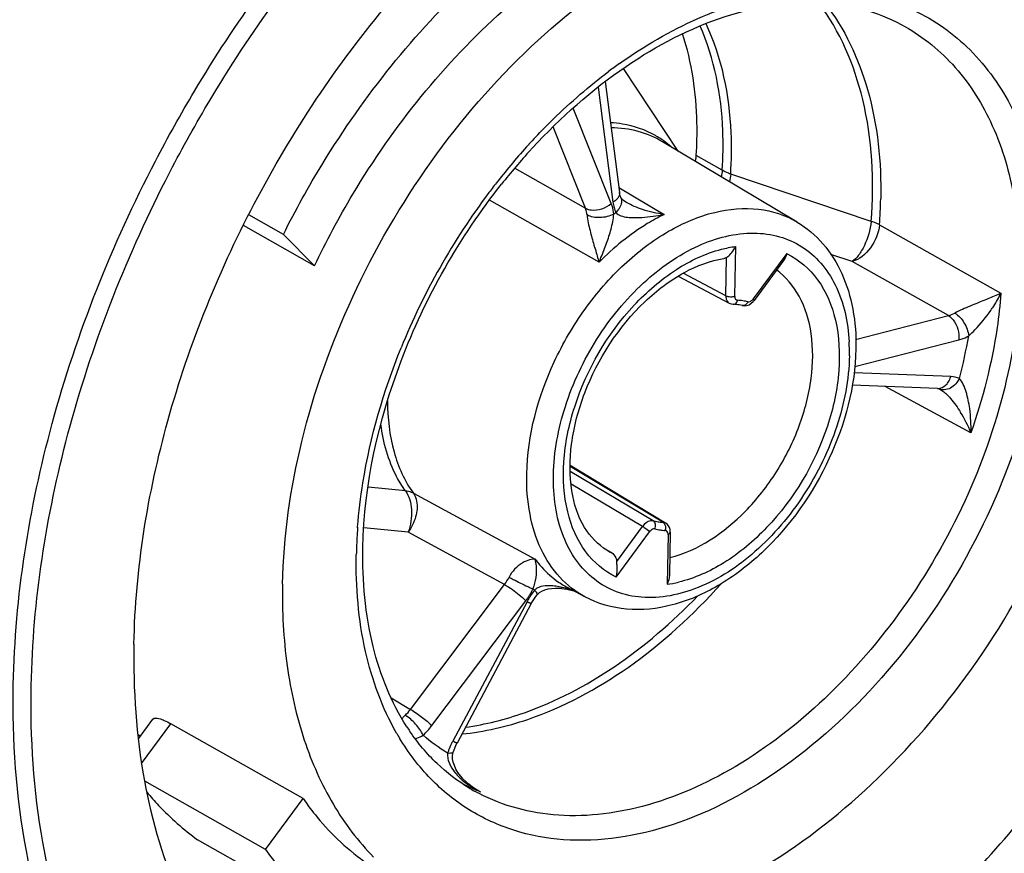
# Model space of a CAD drawing. Units: millimetres. Extents: x 0 to 420, y 0 to 297.
# Drawn here: x 374 to 382, y 217 to 224 of the extents above; entities that cross this region are included whole.
import ezdxf

# ---------------------------------------------------------------- set-up
doc = ezdxf.new("R2010")
doc.units = ezdxf.units.MM
doc.header["$LTSCALE"] = 23.1
doc.layers.get('0').update_dxf_attribs({"linetype": 'CONTINUOUS'})
doc.layers.add('_26_DATUM_AXIS', color=7, linetype='CONTINUOUS')
doc.layers.add('BEZUGSACHSEN', color=7, linetype='CONTINUOUS')

msp = doc.modelspace()

# ---------------------------------------------------------------- linework, layer by layer
at = {"color": 9}
msp.add_line((379.8597, 222.5176), (379.6546, 222.6348), dxfattribs=at)
at = {"color": 7}
msp.add_arc((379.3321, 222.6588), 0.3235, 347.32176, 348.99233, dxfattribs=at)
msp.add_open_spline([(379.6546, 222.6348), (379.6599, 222.72), (379.6672, 223.0414), (379.6206, 223.3661), (379.5469, 223.5906)], degree=3, knots=[0, 0, 0, 0, 0.265463, 1, 1, 1, 1], dxfattribs=at)
msp.add_open_spline([(379.6497, 222.5971), (379.6521, 222.6095), (379.6538, 222.6221), (379.6546, 222.6348)], degree=3, dxfattribs=at)
at = {"layer": '_26_DATUM_AXIS', "color": 7}
for p, q in [((379.5112, 222.669), (379.0809, 223.3183)), ((378.9373, 223.2155), (379.0489, 222.3413)), ((380.4478, 222.1099), (379.388, 222.7426)), ((379.0521, 222.3236), (379.0489, 222.3413)), ((379.0592, 222.3024), (379.0592, 222.3022)), ((379.0596, 222.3016), (379.0592, 222.3022)), ((379.0606, 222.3), (379.0596, 222.3016)), ((379.1049, 222.2636), (379.1048, 222.2637)), ((376.403, 222.0129), (376.1304, 222.1672)), ((376.6481, 221.7651), (376.0873, 222.0825)), ((376.6481, 221.7651), (376.403, 222.0129)), ((380.3419, 221.8068), (380.1103, 221.4933)), ((379.5131, 221.6841), (379.9147, 221.4708)), ((381.5549, 220.7991), (380.8821, 220.8248)), ((381.5686, 220.7963), (381.5685, 220.7963)), ((381.5685, 220.7963), (381.5688, 220.7962)), ((381.5688, 220.7962), (381.5707, 220.7953)), ((381.5706, 220.7953), (381.5706, 220.7953)), ((379.4125, 219.7403), (378.6615, 220.1926)), ((379.4493, 219.6684), (379.4427, 219.3303)), ((378.9401, 219.5344), (378.9856, 219.5073)), ((378.9401, 219.5344), (378.9856, 219.5073)), ((378.7775, 219.1588), (378.641, 219.2319)), ((378.4003, 219.1745), (378.4003, 219.1744)), ((378.3554, 219.1059), (377.7706, 218.0082)), ((375.2616, 218.0424), (375.3749, 218.1958)), ((376.5574, 217.5713), (375.5166, 218.1604)), ((376.2611, 217.1703), (375.3116, 217.7076)), ((377.817, 217.7264), (377.8126, 217.7312)), ((377.917, 217.6461), (377.917, 217.6461)), ((376.2611, 217.1703), (376.5574, 217.5713)), ((376.768, 216.6577), (375.7272, 217.2468))]:
    msp.add_line(p, q, dxfattribs=at)
at = {"layer": '_26_DATUM_AXIS', "color": 9}
for p, q in [((378.883, 223.1722), (378.9986, 222.2665)), ((378.9846, 222.2563), (378.6854, 223.0066)), ((378.7817, 222.2186), (378.5263, 222.8591)), ((378.3338, 222.7187), (378.3368, 222.722)), ((378.3345, 222.7176), (378.3375, 222.721)), ((378.2258, 222.5334), (378.7817, 222.2186)), ((381.0325, 222.1144), (379.9255, 222.487)), ((379.0436, 222.3829), (379.4018, 222.1695)), ((378.8884, 221.7938), (378.0268, 222.2828)), ((381.097, 222.088), (382.0542, 221.5488)), ((379.9574, 221.5249), (379.9651, 221.9177)), ((380.3664, 221.861), (380.1029, 221.5044)), ((380.8827, 221.7989), (380.7143, 221.8552)), ((379.8874, 221.528), (379.8934, 221.8308)), ((381.6403, 221.373), (380.8827, 221.7989)), ((379.8874, 221.528), (379.5513, 221.7066)), ((380.0168, 221.4522), (380.0165, 221.4523)), ((380.9094, 221.1861), (381.6403, 221.373)), ((380.9024, 220.9721), (381.7211, 221.1814)), ((381.6591, 220.8932), (380.8976, 220.9223)), ((381.8177, 220.4501), (381.1431, 220.8148)), ((379.3914, 219.7466), (378.6614, 220.1858)), ((379.3154, 219.7574), (378.6606, 220.1453)), ((377.3636, 219.9938), (377.07, 220.0236)), ((379.2308, 219.7135), (378.6679, 220.0467)), ((377.4264, 219.9747), (378.3853, 219.4566)), ((376.987, 219.7018), (376.9876, 219.7092)), ((376.987, 219.7018), (376.9878, 219.7092)), ((377.3847, 219.6672), (377.0373, 219.7019)), ((379.0277, 219.4385), (379.2308, 219.7135)), ((378.1441, 219.2565), (377.3847, 219.6672)), ((379.0231, 219.3147), (379.2866, 219.6714)), ((379.4321, 219.6508), (379.4245, 219.2581)), ((377.4041, 218.2731), (378.1441, 219.2565)), ((377.5713, 218.1448), (378.3113, 219.1281)), ((378.3215, 219.1206), (377.7367, 218.023)), ((377.2514, 218.3648), (377.4041, 218.2731)), ((375.2856, 217.8478), (375.5166, 218.1604)), ((377.8862, 217.6663), (377.9562, 217.6244))]:
    msp.add_line(p, q, dxfattribs=at)
at = {"layer": '_26_DATUM_AXIS', "color": 7}
for points in [[(379.0592, 222.3024), (379.0564, 222.3091), (379.0521, 222.3236)], [(379.1049, 222.2636), (379.0989, 222.2673), (379.0825, 222.2787), (379.0702, 222.2891), (379.0626, 222.2974), (379.0606, 222.3)], [(379.9146, 221.4708), (379.9297, 221.4648), (379.9442, 221.4624)], [(380.0168, 221.4522), (380.0321, 221.4504), (380.0509, 221.4524), (380.0698, 221.459), (380.0875, 221.4699), (380.1029, 221.4842), (380.1103, 221.4933)], [(381.5548, 220.7991), (381.5616, 220.7984), (381.5665, 220.7971), (381.5686, 220.7963)], [(379.4493, 219.6685), (379.4493, 219.6718), (379.4476, 219.6887), (379.4429, 219.7042), (379.4355, 219.7182), (379.4257, 219.7301), (379.4138, 219.7395), (379.4125, 219.7403)], [(378.4003, 219.1745), (378.403, 219.1777), (378.4186, 219.192), (378.4388, 219.2045), (378.4626, 219.2143), (378.4882, 219.2212), (378.5152, 219.2254), (378.543, 219.2272), (378.5712, 219.2269), (378.595, 219.2251)], [(378.595, 219.2251), (378.6363, 219.219), (378.6901, 219.2058)], [(378.3554, 219.1059), (378.3697, 219.1307), (378.3902, 219.1612), (378.4003, 219.1744)], [(377.7402, 217.9369), (377.7414, 217.9408), (377.7517, 217.9683), (377.7641, 217.9957), (377.7706, 218.0082)], [(377.8126, 217.7312), (377.7967, 217.75), (377.7778, 217.7761), (377.7621, 217.8029), (377.7496, 217.83), (377.7407, 217.8573), (377.7357, 217.8847), (377.7352, 217.9107), (377.7401, 217.9368)], [(377.917, 217.6461), (377.8895, 217.6638), (377.863, 217.6836), (377.8388, 217.7046), (377.817, 217.7264)]]:
    msp.add_lwpolyline(points, dxfattribs=at)
at = {"layer": '_26_DATUM_AXIS', "color": 9}
for centre, radius, start, end in [((381.3964, 220.0573), 4.0496, 125.39454, 126.88238), ((378.9563, 222.1394), 0.7528, 53.61058, 60.2014), ((382.1453, 219.2458), 5.1563, 137.66152, 141.87368), ((381.9947, 219.3799), 4.9548, 136.69461, 137.58343), ((378.9477, 222.1278), 0.7672, 48.69482, 53.60598), ((382.2449, 219.1669), 5.2835, 141.86723, 143.06543), ((382.3837, 219.0659), 5.4551, 143.09421, 157.88564), ((378.7405, 222.1591), 0.2628, 17.06299, 21.70981), ((379.3219, 222.3076), 0.3259, 187.24548, 191.19908), ((379.2951, 222.3023), 0.2986, 191.19617, 195.34791), ((377.4532, 222.3638), 3.6542, 355.67045, 358.86259), ((380.2416, 220.4985), 2.0814, 125.90119, 126.48423), ((378.9003, 222.314), 0.1771, 313.0228, 318.88134), ((378.9146, 222.3016), 0.1581, 318.85585, 325.16873), ((380.0988, 221.302), 0.6198, 63.94598, 64.42417), ((379.9226, 221.5119), 0.0607, 333.79391, 342.54831), ((379.9525, 221.0081), 0.4865, 84.29235, 86.77082), ((379.9528, 221.0113), 0.4834, 81.85175, 84.2916), ((379.9538, 221.0182), 0.4763, 79.42932, 81.85521), ((379.9558, 221.0289), 0.4655, 76.9918, 79.42874), ((379.3413, 221.0879), 1.5193, 358.85204, 3.01038), ((377.6429, 221.9331), 4.2189, 345.51381, 350.18111), ((381.3521, 220.4686), 0.3945, 46.29572, 49.09491), ((380.8675, 220.0727), 1.0223, 21.66303, 31.78735), ((380.8549, 219.4146), 3.8785, 175.75348, 178.03288), ((379.4129, 220.1794), 0.4331, 256.99235, 259.52874), ((379.4337, 220.1466), 0.4652, 256.99228, 259.48367), ((379.4149, 220.19), 0.4439, 259.52916, 262.00644), ((379.4364, 220.1616), 0.4805, 259.49169, 264.35184), ((379.4173, 220.2087), 0.4628, 262.02552, 266.79145), ((379.4371, 220.1673), 0.4862, 264.34252, 266.77047), ((379.3455, 219.702), 0.0666, 342.57249, 350.79709), ((380.7145, 219.4199), 3.738, 178.04149, 178.8801), ((379.2363, 220.0037), 0.5561, 239.1662, 243.19878), ((377.8454, 219.4846), 0.3758, 322.6305, 333.06604), ((377.8257, 219.4929), 0.6074, 330.91199, 333.41604), ((377.8356, 219.4226), 0.5701, 339.29979, 340.57526), ((378.8534, 219.8656), 0.8063, 233.06313, 234.16033), ((377.8761, 219.4084), 0.5272, 340.56644, 341.99397), ((378.4779, 218.7618), 0.4853, 81.59175, 84.36967), ((378.4624, 218.6561), 0.5921, 79.19202, 81.61181), ((378.9882, 219.8796), 0.7349, 233.60078, 241.80683), ((378.4402, 218.5399), 0.7104, 77.05094, 79.1879), ((378.3977, 218.3578), 0.8974, 73.68962, 77.0081), ((378.3382, 218.1506), 1.113, 71.77141, 73.74622), ((379.3016, 220.1774), 0.9275, 277.61486, 283.32524), ((377.8357, 219.486), 0.5952, 323.0402, 325.68685), ((378.8589, 218.8343), 0.6089, 149.29906, 151.95198), ((377.8274, 219.4917), 0.6053, 325.68374, 328.27547), ((378.8577, 218.8351), 0.6075, 146.70121, 149.30217), ((377.824, 219.4939), 0.6093, 328.27481, 330.9148), ((378.8469, 218.8424), 0.5944, 141.55515, 146.71523), ((378.7922, 220.079), 1.0677, 243.8424, 244.59083), ((378.9921, 219.0607), 1.9575, 209.85724, 210.76485), ((378.9749, 219.0505), 1.9376, 210.76573, 211.19632), ((378.2629, 217.742), 0.5965, 154.43747, 159.43901), ((378.2715, 217.738), 0.606, 151.95004, 154.44985), ((378.2442, 217.7491), 0.5766, 159.44745, 162.00444), ((378.1496, 218.1044), 0.5145, 227.90152, 228.93688), ((378.1731, 218.132), 0.5508, 228.98147, 234.50463), ((378.498, 219.0142), 1.4917, 242.92527, 245.04895), ((378.1955, 218.1627), 0.5888, 234.46746, 237.2018), ((378.211, 218.1871), 0.6177, 237.21952, 242.73096), ((378.6299, 218.9322), 1.4889, 239.16637, 241.03859), ((378.5026, 219.0241), 1.5026, 245.05186, 248.67561), ((378.2565, 218.2134), 0.6612, 239.09984, 240.00957), ((378.2597, 218.219), 0.6676, 240.01267, 242.95397), ((378.2185, 218.2013), 0.6338, 242.71192, 245.54502)]:
    msp.add_arc(centre, radius, start, end, dxfattribs=at)
at = {"layer": '_26_DATUM_AXIS', "color": 7}
for centre, radius, start, end in [((382.0409, 219.3066), 4.9987, 137.57954, 141.64694), ((381.9055, 219.427), 4.8175, 137.29868, 137.55021), ((379.75, 222.0192), 0.2379, 320.98315, 334.7407), ((379.9207, 221.0298), 0.4333, 80.39323, 86.81215), ((379.9246, 221.0544), 0.4084, 76.99745, 80.35503), ((378.8169, 219.0685), 1.717, 212.86618, 214.35145)]:
    msp.add_arc(centre, radius, start, end, dxfattribs=at)
for points, knots in [([(372.47, 219.4904), (372.4838, 220.1965), (372.7214, 221.6559), (373.5615, 223.7287), (374.8182, 225.5976), (375.9028, 226.6319), (376.487, 227.0562)], [0, 0, 0, 0, 0.239985, 0.496355, 0.754668, 1, 1, 1, 1]), ([(375.2258, 218.7874), (375.2373, 219.3797), (375.4375, 220.6039), (376.1447, 222.3413), (377.2019, 223.9056), (378.1142, 224.7691), (378.6051, 225.1222)], [0, 0, 0, 0, 0.240101, 0.496606, 0.754921, 1, 1, 1, 1]), ([(376.3961, 219.2589), (376.4035, 219.6363), (376.5159, 220.4158), (376.9182, 221.5432), (377.5308, 222.5984), (378.3079, 223.5016), (379.1935, 224.1856), (380.1254, 224.5988), (380.9122, 224.683), (381.4774, 224.5715), (381.7318, 224.4621), (381.8497, 224.3953)], [0, 0, 0, 0, 0.131411, 0.271494, 0.414389, 0.553705, 0.683734, 0.800744, 0.904476, 0.952838, 1, 1, 1, 1]), ([(381.8497, 224.3953), (382.0344, 224.2908), (382.3797, 224.0075), (382.7481, 223.4213), (382.9628, 222.7052), (382.9987, 222.1867), (382.9934, 221.9169)], [0, 0, 0, 0, 0.222786, 0.458712, 0.716705, 1, 1, 1, 1]), ([(376.403, 222.0129), (376.4981, 222.2031), (376.9039, 222.9343), (377.434, 223.5985), (377.8892, 224.0243)], [0, 0, 0, 0, 0.254397, 1, 1, 1, 1]), ([(378.3652, 222.6941), (378.586, 222.9334), (379.0518, 223.3466), (379.8281, 223.7551), (380.4906, 223.8695), (380.9631, 223.7994), (381.173, 223.7171), (381.2693, 223.6654)], [0, 0, 0, 0, 0.298566, 0.565267, 0.795455, 0.899788, 1, 1, 1, 1]), ([(376.6481, 221.7651), (376.7396, 221.9577), (377.1346, 222.6954), (377.6694, 223.3611), (378.1343, 223.7765)], [0, 0, 0, 0, 0.254817, 1, 1, 1, 1]), ([(385.007, 222.7495), (384.996, 222.1873), (384.8404, 221.0283), (384.2803, 219.3382), (383.4212, 217.731), (382.3179, 216.3098), (381.0384, 215.1646), (379.6606, 214.3688), (378.4612, 214.0372), (377.5485, 214.0148), (377.1176, 214.0811), (376.9121, 214.1335)], [0, 0, 0, 0, 0.128174, 0.264345, 0.403867, 0.541519, 0.672395, 0.792811, 0.901306, 0.951661, 1, 1, 1, 1]), ([(377.0287, 219.5458), (377.0385, 220.0465), (377.2703, 221.0777), (377.79, 221.9902), (378.121, 222.4083)], [0, 0, 0, 0, 0.484255, 1, 1, 1, 1]), ([(376.7241, 215.4594), (376.8826, 215.3647), (377.2254, 215.208), (377.9903, 215.0411), (379.0611, 215.1391), (380.3329, 215.6883), (381.5437, 216.611), (382.6078, 217.8368), (383.4475, 219.2731), (383.9994, 220.8101), (384.1537, 221.8734), (384.1638, 222.3884)], [0, 0, 0, 0, 0.047185, 0.095463, 0.198853, 0.315545, 0.445437, 0.584828, 0.727955, 0.868332, 1, 1, 1, 1]), ([(380.4478, 222.1099), (380.5242, 222.0643), (380.6651, 221.9447), (380.8141, 221.7045), (380.8994, 221.4192), (380.9137, 221.2152), (380.9117, 221.1103)], [0, 0, 0, 0, 0.231606, 0.471626, 0.726572, 1, 1, 1, 1]), ([(377.5398, 216.7804), (377.6577, 216.7137), (377.9121, 216.6043), (378.4774, 216.4928), (379.2641, 216.5769), (380.196, 216.9901), (381.0816, 217.6741), (381.8587, 218.5774), (382.4713, 219.6326), (382.8737, 220.76), (382.9861, 221.5394), (382.9934, 221.9169)], [0, 0, 0, 0, 0.047162, 0.095524, 0.199256, 0.316266, 0.446295, 0.585611, 0.728506, 0.868589, 1, 1, 1, 1]), ([(379.8934, 221.8308), (379.8967, 221.8329), (379.912, 221.844), (379.9253, 221.8578), (379.9348, 221.8695)], [0, 0, 0, 0, 0.208018, 1, 1, 1, 1]), ([(378.9513, 219.5262), (378.8793, 219.5692), (378.7464, 219.7111), (378.6533, 220.0124), (378.6584, 220.3803), (378.8012, 220.9128), (379.1144, 221.3966), (379.5349, 221.7187), (379.7638, 221.8062), (379.8722, 221.8227)], [0, 0, 0, 0, 0.086253, 0.190666, 0.316944, 0.459571, 0.754016, 0.887255, 1, 1, 1, 1]), ([(380.9117, 221.1103), (380.9059, 220.8154), (380.7464, 220.2173), (380.309, 219.5956), (379.8465, 219.2397), (379.4808, 219.0793), (379.1106, 219.0387), (378.8779, 219.105), (378.7775, 219.1588)], [0, 0, 0, 0, 0.266081, 0.541388, 0.670243, 0.788657, 0.897296, 1, 1, 1, 1]), ([(377.3747, 218.1367), (377.2509, 218.3282), (377.0665, 218.7923), (377.0236, 219.2849), (377.0287, 219.5458)], [0, 0, 0, 0, 0.466308, 1, 1, 1, 1]), ([(379.0231, 219.3147), (379.031, 219.3454), (379.0328, 219.3877), (379.0287, 219.4289), (379.0277, 219.4385)], [0, 0, 0, 0, 0.764868, 1, 1, 1, 1]), ([(376.3961, 219.2589), (376.3919, 219.0441), (376.4133, 218.628), (376.5451, 218.0393), (376.7728, 217.5242), (376.9913, 217.2337), (377.113, 217.1095)], [0, 0, 0, 0, 0.27756, 0.535702, 0.775332, 1, 1, 1, 1]), ([(375.2258, 218.7874), (375.2188, 218.4278), (375.2657, 217.7365), (375.5464, 216.7797), (376.0282, 215.9916), (376.481, 215.6045), (376.7241, 215.4594)], [0, 0, 0, 0, 0.282913, 0.541002, 0.777237, 1, 1, 1, 1]), ([(375.3749, 218.1958), (375.3844, 218.2087), (375.4249, 218.2026), (375.4684, 218.1859), (375.4998, 218.1699), (375.5166, 218.1604)], [0, 0, 0, 0, 0.319814, 0.615951, 1, 1, 1, 1]), ([(377.8668, 217.6538), (377.7755, 217.7082), (377.6018, 217.8411), (377.4616, 218.0085), (377.3993, 218.0996)], [0, 0, 0, 0, 0.490401, 1, 1, 1, 1]), ([(375.3271, 217.6215), (375.3569, 217.5859), (375.4783, 217.449), (375.6165, 217.3269), (375.7272, 217.2468)], [0, 0, 0, 0, 0.253631, 1, 1, 1, 1]), ([(376.5574, 217.5713), (376.5925, 217.5205), (376.7378, 217.3282), (376.9171, 217.161), (377.0643, 217.0588)], [0, 0, 0, 0, 0.256179, 1, 1, 1, 1]), ([(376.2611, 217.1703), (376.297, 217.1203), (376.4448, 216.93), (376.6227, 216.7629), (376.768, 216.6577)], [0, 0, 0, 0, 0.255462, 1, 1, 1, 1])]:
    msp.add_open_spline(points, degree=3, knots=knots, dxfattribs=at)
at = {"layer": '_26_DATUM_AXIS', "color": 9}
for points, knots in [([(375.3951, 222.5903), (375.4921, 222.7766), (375.8987, 223.5043), (376.3896, 224.1854), (376.7992, 224.6554)], [0, 0, 0, 0, 0.252018, 1, 1, 1, 1]), ([(375.474, 222.4354), (375.5719, 222.6277), (375.9836, 223.379), (376.4858, 224.0812), (376.907, 224.5641)], [0, 0, 0, 0, 0.251949, 1, 1, 1, 1]), ([(379.0509, 223.3585), (379.244, 223.4957), (379.6375, 223.7261), (380.2604, 223.9264), (380.8627, 223.9524), (381.411, 223.7935), (381.865, 223.4547), (382.1936, 222.9638), (382.3847, 222.3557), (382.4168, 221.9133), (382.4123, 221.6828)], [0, 0, 0, 0, 0.144221, 0.27543, 0.394611, 0.505904, 0.616071, 0.732293, 0.859633, 1, 1, 1, 1]), ([(381.0325, 222.1144), (381.0566, 222.4346), (381.0283, 223.043), (380.7864, 223.6133), (380.6184, 223.8354)], [0, 0, 0, 0, 0.535557, 1, 1, 1, 1]), ([(380.6671, 223.8348), (380.8229, 223.6346), (381.0583, 223.1283), (381.1124, 222.5803), (381.1068, 222.2913)], [0, 0, 0, 0, 0.467331, 1, 1, 1, 1]), ([(379.8597, 222.5176), (379.8662, 222.6212), (379.8722, 223.0055), (379.7985, 223.3959), (379.6846, 223.6529)], [0, 0, 0, 0, 0.269613, 1, 1, 1, 1]), ([(379.9255, 222.487), (379.9325, 222.5956), (379.9385, 222.9973), (379.857, 223.406), (379.7316, 223.6712)], [0, 0, 0, 0, 0.270631, 1, 1, 1, 1]), ([(381.2693, 223.6654), (381.4193, 223.5851), (381.7006, 223.3636), (382.0018, 222.8974), (382.1773, 222.3243), (382.2067, 221.9085), (382.2025, 221.692)], [0, 0, 0, 0, 0.222844, 0.45846, 0.716344, 1, 1, 1, 1]), ([(378.3891, 222.7783), (378.4344, 222.8264), (378.6156, 223.011), (378.8119, 223.1809), (378.9659, 223.2965)], [0, 0, 0, 0, 0.255556, 1, 1, 1, 1]), ([(378.9786, 222.8941), (379.0102, 222.8923), (379.1322, 222.8792), (379.2514, 222.8379), (379.3304, 222.7927)], [0, 0, 0, 0, 0.257508, 1, 1, 1, 1]), ([(379.388, 222.7426), (379.3287, 222.778), (379.197, 222.8332), (379.0556, 222.8508), (378.9839, 222.8514)], [0, 0, 0, 0, 0.490576, 1, 1, 1, 1]), ([(384.9727, 222.7143), (384.9621, 222.1743), (384.816, 221.0606), (384.2894, 219.4318), (383.4797, 217.8743), (382.4363, 216.4842), (381.2222, 215.3457), (379.9077, 214.5288), (378.5679, 214.0855), (377.667, 214.0686), (377.2556, 214.1394)], [0, 0, 0, 0, 0.127374, 0.262808, 0.401827, 0.539418, 0.670785, 0.792133, 0.901552, 1, 1, 1, 1]), ([(374.2758, 218.4683), (374.2893, 219.161), (374.5184, 220.5922), (375.0531, 221.9339), (375.3951, 222.5903)], [0, 0, 0, 0, 0.483519, 1, 1, 1, 1]), ([(379.9255, 222.487), (379.9194, 222.4892), (379.8969, 222.4981), (379.875, 222.5087), (379.8597, 222.5176)], [0, 0, 0, 0, 0.266885, 1, 1, 1, 1]), ([(374.4169, 218.4615), (374.4299, 219.1283), (374.6459, 220.5059), (375.1509, 221.8006), (375.474, 222.4354)], [0, 0, 0, 0, 0.483589, 1, 1, 1, 1]), ([(379.0489, 222.3413), (379.0494, 222.337), (379.0493, 222.3178), (379.0384, 222.3001), (379.0283, 222.2896)], [0, 0, 0, 0, 0.229244, 1, 1, 1, 1]), ([(378.7817, 222.2187), (378.7956, 222.211), (378.8657, 222.1919), (378.9433, 222.2198), (378.9846, 222.2563)], [0, 0, 0, 0, 0.22406, 1, 1, 1, 1]), ([(379.0655, 222.2687), (379.0653, 222.2639), (379.0626, 222.2434), (379.0534, 222.2242), (379.0444, 222.2113)], [0, 0, 0, 0, 0.232836, 1, 1, 1, 1]), ([(378.3194, 220.1275), (378.3253, 220.4303), (378.4512, 220.8939), (378.7644, 221.4294), (379.0691, 221.7805), (379.4153, 222.0444), (379.7796, 222.2013), (380.1378, 222.2351), (380.3566, 222.1644), (380.4478, 222.1099)], [0, 0, 0, 0, 0.271145, 0.414553, 0.554218, 0.684368, 0.80129, 0.904885, 1, 1, 1, 1]), ([(378.7942, 222.1658), (378.7938, 222.1705), (378.7915, 222.1885), (378.7867, 222.2062), (378.7817, 222.2186)], [0, 0, 0, 0, 0.261025, 1, 1, 1, 1]), ([(379.004, 222.172), (378.9716, 222.1544), (378.8993, 222.1385), (378.8247, 222.149), (378.7942, 222.1657)], [0, 0, 0, 0, 0.51498, 1, 1, 1, 1]), ([(378.7942, 222.1658), (378.7983, 222.1242), (378.8165, 222.0446), (378.838, 221.9663), (378.849, 221.9283)], [0, 0, 0, 0, 0.513439, 1, 1, 1, 1]), ([(379.4018, 222.1695), (379.3564, 222.1475), (379.1696, 222.0453), (379.0026, 221.909), (378.8884, 221.7938)], [0, 0, 0, 0, 0.2373, 1, 1, 1, 1]), ([(378.9485, 221.9431), (378.9615, 221.9794), (378.9855, 222.0542), (379.0022, 222.1319), (379.004, 222.172)], [0, 0, 0, 0, 0.489234, 1, 1, 1, 1]), ([(379.0211, 222.1845), (379.0302, 222.172), (379.062, 222.1555), (379.1319, 222.143), (379.1886, 222.1442), (379.2267, 222.1467)], [0, 0, 0, 0, 0.216675, 0.466295, 1, 1, 1, 1]), ([(381.0325, 222.1144), (381.0257, 222.0493), (380.9975, 221.9553), (380.9388, 221.852), (380.902, 221.8116), (380.8827, 221.7989)], [0, 0, 0, 0, 0.551321, 0.804974, 1, 1, 1, 1]), ([(381.097, 222.088), (381.0916, 222.023), (381.042, 221.9028), (380.9402, 221.8142), (380.8827, 221.7989)], [0, 0, 0, 0, 0.522881, 1, 1, 1, 1]), ([(381.097, 222.088), (381.0923, 222.0906), (381.0715, 222.1011), (381.0496, 222.1092), (381.0325, 222.1144)], [0, 0, 0, 0, 0.232895, 1, 1, 1, 1]), ([(378.5293, 220.1183), (378.5329, 220.301), (378.6042, 220.6783), (378.8503, 221.1977), (379.2096, 221.6369), (379.6361, 221.9389), (380.0272, 222.0422), (380.3092, 222.0045), (380.4918, 221.923), (380.6437, 221.7906), (380.8024, 221.5472), (380.8503, 221.3212), (380.8584, 221.1677)], [0, 0, 0, 0, 0.139157, 0.28777, 0.433962, 0.566708, 0.680386, 0.731544, 0.780837, 0.830553, 0.882866, 1, 1, 1, 1]), ([(378.8884, 221.7938), (378.8937, 221.8058), (378.9151, 221.855), (378.9349, 221.9049), (378.9485, 221.9431)], [0, 0, 0, 0, 0.244191, 1, 1, 1, 1]), ([(379.0231, 219.3147), (378.9296, 219.3595), (378.7557, 219.5083), (378.6173, 219.8398), (378.5947, 220.2385), (378.7146, 220.8182), (379.0292, 221.3576), (379.4732, 221.7423), (379.7266, 221.8627), (379.8519, 221.8954)], [0, 0, 0, 0, 0.095907, 0.201991, 0.323895, 0.460002, 0.745709, 0.880226, 1, 1, 1, 1]), ([(378.849, 221.9283), (378.8525, 221.9163), (378.8656, 221.8715), (378.879, 221.8267), (378.8884, 221.7938)], [0, 0, 0, 0, 0.267222, 1, 1, 1, 1]), ([(380.3711, 221.8588), (380.4648, 221.8129), (380.6387, 221.6611), (380.7747, 221.3253), (380.7938, 220.9226), (380.6679, 220.3399), (380.3468, 219.8002), (379.8966, 219.4203), (379.641, 219.3045), (379.5153, 219.2749)], [0, 0, 0, 0, 0.096042, 0.202536, 0.32499, 0.461577, 0.747281, 0.881161, 1, 1, 1, 1]), ([(379.4454, 219.4683), (379.6708, 219.5237), (379.991, 219.7443), (380.298, 220.1378), (380.4761, 220.4951), (380.5723, 220.8661), (380.5776, 221.2189), (380.4887, 221.5236), (380.3595, 221.6788), (380.2854, 221.7323)], [0, 0, 0, 0, 0.247161, 0.388365, 0.531438, 0.668535, 0.793254, 0.902742, 1, 1, 1, 1]), ([(382.4123, 221.6828), (382.4053, 221.3213), (382.2827, 220.5742), (381.8501, 219.5147), (381.2031, 218.5611), (380.4032, 217.8083), (379.5251, 217.3284), (378.7614, 217.2036), (378.2161, 217.3049), (377.8568, 217.4692), (377.5485, 217.7192), (377.3872, 217.9318), (377.3176, 218.0469)], [0, 0, 0, 0, 0.136428, 0.282181, 0.428906, 0.568005, 0.692913, 0.801685, 0.8517, 0.900326, 0.949224, 1, 1, 1, 1]), ([(382.2025, 221.692), (382.1967, 221.3948), (382.1084, 220.7812), (381.7923, 219.8934), (381.311, 219.0619), (380.7001, 218.3492), (380.0036, 217.8082), (379.2701, 217.4795), (378.6501, 217.4092), (378.2036, 217.4935), (378.0023, 217.5779), (377.9089, 217.6295)], [0, 0, 0, 0, 0.131305, 0.271265, 0.414063, 0.553347, 0.68343, 0.80057, 0.904445, 0.952844, 1, 1, 1, 1]), ([(382.0542, 221.5488), (382.047, 221.4584), (382.0042, 221.0854), (381.911, 220.7188), (381.8177, 220.4501)], [0, 0, 0, 0, 0.241816, 1, 1, 1, 1]), ([(382.0542, 221.5488), (382.0447, 221.5448), (382.0024, 221.5267), (381.9599, 221.5091), (381.9269, 221.4956)], [0, 0, 0, 0, 0.223642, 1, 1, 1, 1]), ([(381.9743, 221.414), (381.9821, 221.4254), (382.0112, 221.4688), (382.0374, 221.5143), (382.0542, 221.5488)], [0, 0, 0, 0, 0.264734, 1, 1, 1, 1]), ([(379.8874, 221.528), (379.8873, 221.5161), (379.8904, 221.4935), (379.9058, 221.4755), (379.9146, 221.4708)], [0, 0, 0, 0, 0.543898, 1, 1, 1, 1]), ([(379.9407, 221.5206), (379.9289, 221.5188), (379.913, 221.5193), (379.898, 221.5235), (379.8946, 221.5248)], [0, 0, 0, 0, 0.764796, 1, 1, 1, 1]), ([(379.9448, 221.4624), (379.9479, 221.4622), (379.9618, 221.464), (379.9724, 221.4757), (379.977, 221.4851)], [0, 0, 0, 0, 0.228803, 1, 1, 1, 1]), ([(379.9574, 221.5249), (379.9573, 221.5174), (379.9597, 221.5024), (379.9735, 221.4942), (379.9799, 221.4939)], [0, 0, 0, 0, 0.542838, 1, 1, 1, 1]), ([(380.0605, 221.4824), (380.0663, 221.4811), (380.0751, 221.4825), (380.0823, 221.4861), (380.0843, 221.4873)], [0, 0, 0, 0, 0.721429, 1, 1, 1, 1]), ([(380.1103, 221.4933), (380.1111, 221.4944), (380.1076, 221.4994), (380.1051, 221.5021), (380.1029, 221.5044)], [0, 0, 0, 0, 0.299406, 1, 1, 1, 1]), ([(381.9269, 221.4956), (381.8885, 221.4798), (381.809, 221.4472), (381.7291, 221.4144), (381.6901, 221.3928)], [0, 0, 0, 0, 0.48144, 1, 1, 1, 1]), ([(380.0449, 221.4603), (380.0428, 221.4586), (380.0347, 221.4529), (380.0238, 221.4507), (380.0168, 221.4522)], [0, 0, 0, 0, 0.272675, 1, 1, 1, 1]), ([(381.6901, 221.3929), (381.7204, 221.3753), (381.7688, 221.3184), (381.7963, 221.2501), (381.8, 221.2136)], [0, 0, 0, 0, 0.488728, 1, 1, 1, 1]), ([(381.8, 221.2136), (381.817, 221.2288), (381.8805, 221.2907), (381.9367, 221.3599), (381.9743, 221.414)], [0, 0, 0, 0, 0.257437, 1, 1, 1, 1]), ([(381.6403, 221.373), (381.6542, 221.3649), (381.7072, 221.3153), (381.7279, 221.2363), (381.7211, 221.1814)], [0, 0, 0, 0, 0.225193, 1, 1, 1, 1]), ([(381.7211, 221.1814), (381.7277, 221.1831), (381.7551, 221.1912), (381.7812, 221.2031), (381.8, 221.2136)], [0, 0, 0, 0, 0.239861, 1, 1, 1, 1]), ([(376.9876, 219.7092), (376.9964, 219.8255), (377.0544, 220.3073), (377.1915, 220.7784), (377.3299, 221.1195)], [0, 0, 0, 0, 0.240672, 1, 1, 1, 1]), ([(380.8602, 221.0574), (380.8566, 220.8697), (380.7814, 220.4819), (380.5236, 219.9512), (380.1488, 219.5084), (379.7072, 219.2134), (379.3052, 219.1289), (379.0233, 219.1894), (378.8443, 219.29), (378.7005, 219.4423), (378.5577, 219.7133), (378.5261, 219.9552), (378.5293, 220.1183)], [0, 0, 0, 0, 0.139217, 0.287827, 0.433282, 0.564213, 0.675539, 0.725918, 0.775055, 0.825391, 0.879038, 1, 1, 1, 1]), ([(381.7277, 220.8778), (381.7219, 220.8663), (381.6969, 220.8268), (381.6542, 220.7958), (381.6205, 220.7903)], [0, 0, 0, 0, 0.27293, 1, 1, 1, 1]), ([(381.6293, 220.8364), (381.6326, 220.8403), (381.6454, 220.8576), (381.6543, 220.8776), (381.6591, 220.8932)], [0, 0, 0, 0, 0.238547, 1, 1, 1, 1]), ([(381.8078, 220.6407), (381.8016, 220.6852), (381.7886, 220.7505), (381.7595, 220.8294), (381.7401, 220.8645), (381.7277, 220.8778)], [0, 0, 0, 0, 0.534176, 0.784266, 1, 1, 1, 1]), ([(381.5549, 220.7991), (381.5616, 220.7988), (381.5901, 220.8014), (381.6155, 220.8197), (381.6293, 220.8364)], [0, 0, 0, 0, 0.236566, 1, 1, 1, 1]), ([(381.5706, 220.7953), (381.5739, 220.7935), (381.5879, 220.7851), (381.6008, 220.775), (381.6104, 220.7668)], [0, 0, 0, 0, 0.22785, 1, 1, 1, 1]), ([(377.2234, 220.7013), (377.2227, 220.5663), (377.2504, 220.3099), (377.3565, 220.0716), (377.4264, 219.9747)], [0, 0, 0, 0, 0.530509, 1, 1, 1, 1]), ([(381.6246, 220.7538), (381.6354, 220.7435), (381.6771, 220.6996), (381.7125, 220.65), (381.7365, 220.6112)], [0, 0, 0, 0, 0.246082, 1, 1, 1, 1]), ([(377.3636, 219.9938), (377.3379, 220.0293), (377.2398, 220.1893), (377.1888, 220.3752), (377.171, 220.5173)], [0, 0, 0, 0, 0.234494, 1, 1, 1, 1]), ([(378.7775, 219.1588), (378.7039, 219.1982), (378.5658, 219.3069), (378.418, 219.5358), (378.3318, 219.8171), (378.3174, 220.0213), (378.3194, 220.1275)], [0, 0, 0, 0, 0.222844, 0.45846, 0.716339, 1, 1, 1, 1]), ([(377.4264, 219.9747), (377.4218, 219.9772), (377.4019, 219.9866), (377.3802, 219.9918), (377.3636, 219.9938)], [0, 0, 0, 0, 0.240982, 1, 1, 1, 1]), ([(377.3636, 219.9938), (377.3949, 219.9524), (377.4221, 219.8363), (377.406, 219.7233), (377.3847, 219.6672)], [0, 0, 0, 0, 0.463647, 1, 1, 1, 1]), ([(377.4264, 219.9747), (377.4396, 219.9563), (377.4622, 219.8946), (377.4503, 219.7829), (377.4117, 219.7038), (377.3847, 219.6672)], [0, 0, 0, 0, 0.207705, 0.582484, 1, 1, 1, 1]), ([(379.3154, 219.7574), (379.3086, 219.7589), (379.2749, 219.7586), (379.2463, 219.7342), (379.2308, 219.7135)], [0, 0, 0, 0, 0.211694, 1, 1, 1, 1]), ([(379.2308, 219.7135), (379.2357, 219.7107), (379.2553, 219.6981), (379.2742, 219.684), (379.2866, 219.6714)], [0, 0, 0, 0, 0.240911, 1, 1, 1, 1]), ([(379.329, 219.6934), (379.3256, 219.6941), (379.3087, 219.694), (379.2943, 219.6818), (379.2866, 219.6714)], [0, 0, 0, 0, 0.212495, 1, 1, 1, 1]), ([(379.3289, 219.6933), (379.3337, 219.7049), (379.3371, 219.7291), (379.3245, 219.752), (379.3154, 219.7574)], [0, 0, 0, 0, 0.542497, 1, 1, 1, 1]), ([(379.3914, 219.7466), (379.3953, 219.7443), (379.4103, 219.7301), (379.4138, 219.7069), (379.4113, 219.6913)], [0, 0, 0, 0, 0.222135, 1, 1, 1, 1]), ([(379.4313, 219.6607), (379.4301, 219.6662), (379.4256, 219.6768), (379.4148, 219.6816), (379.4097, 219.6819)], [0, 0, 0, 0, 0.523353, 1, 1, 1, 1]), ([(379.4321, 219.6508), (379.4346, 219.6518), (379.442, 219.6553), (379.4492, 219.6627), (379.4493, 219.6684)], [0, 0, 0, 0, 0.317548, 1, 1, 1, 1]), ([(377.2944, 218.0861), (377.1802, 218.285), (377.012, 218.7491), (376.9722, 219.2373), (376.9772, 219.493)], [0, 0, 0, 0, 0.472756, 1, 1, 1, 1]), ([(378.3853, 219.4566), (378.38, 219.4566), (378.3555, 219.4553), (378.3314, 219.4485), (378.3137, 219.441)], [0, 0, 0, 0, 0.217216, 1, 1, 1, 1]), ([(378.3853, 219.4566), (378.3973, 219.4403), (378.4463, 219.3781), (378.5046, 219.3231), (378.5521, 219.2881)], [0, 0, 0, 0, 0.255058, 1, 1, 1, 1]), ([(378.3971, 219.3813), (378.3968, 219.3882), (378.3949, 219.4136), (378.3903, 219.4387), (378.3853, 219.4566)], [0, 0, 0, 0, 0.271669, 1, 1, 1, 1]), ([(378.3137, 219.441), (378.303, 219.4366), (378.2479, 219.4084), (378.2033, 219.3592), (378.1805, 219.3143)], [0, 0, 0, 0, 0.187048, 1, 1, 1, 1]), ([(378.3774, 219.2455), (378.382, 219.2596), (378.3943, 219.3039), (378.3985, 219.3503), (378.3971, 219.3813)], [0, 0, 0, 0, 0.323494, 1, 1, 1, 1]), ([(378.1805, 219.3144), (378.1913, 219.3083), (378.2394, 219.2821), (378.2884, 219.2577), (378.3269, 219.2398)], [0, 0, 0, 0, 0.225561, 1, 1, 1, 1]), ([(377.8086, 218.0794), (377.9852, 218.0965), (378.4514, 218.2048), (379.166, 218.5915), (379.6312, 219.0167), (379.8499, 219.2614)], [0, 0, 0, 0, 0.221364, 0.590674, 1, 1, 1, 1]), ([(378.1441, 219.2565), (378.1556, 219.2499), (378.205, 219.2189), (378.2517, 219.1834), (378.2852, 219.1533)], [0, 0, 0, 0, 0.22695, 1, 1, 1, 1]), ([(378.3269, 219.2398), (378.3307, 219.238), (378.3447, 219.2316), (378.3587, 219.2254), (378.3689, 219.2211)], [0, 0, 0, 0, 0.277018, 1, 1, 1, 1]), ([(378.4634, 219.2454), (378.4412, 219.2432), (378.4107, 219.2359), (378.3867, 219.2174), (378.3813, 219.212)], [0, 0, 0, 0, 0.744564, 1, 1, 1, 1]), ([(377.8369, 218.1326), (377.9949, 218.1541), (378.4077, 218.2592), (379.0437, 218.5958), (379.4658, 218.9588), (379.6668, 219.1669)], [0, 0, 0, 0, 0.224017, 0.59363, 1, 1, 1, 1]), ([(378.2852, 219.1533), (378.2876, 219.1511), (378.2966, 219.1429), (378.3053, 219.1345), (378.3113, 219.1281)], [0, 0, 0, 0, 0.27284, 1, 1, 1, 1]), ([(378.3813, 219.212), (378.3877, 219.2045), (378.3958, 219.1948), (378.4031, 219.1781), (378.4003, 219.1745)], [0, 0, 0, 0, 0.682729, 1, 1, 1, 1]), ([(378.3554, 219.1059), (378.3551, 219.1054), (378.3525, 219.1067), (378.349, 219.1076), (378.3421, 219.1109), (378.337, 219.1132), (378.3341, 219.1146)], [0, 0, 0, 0, 0.068529, 0.259329, 0.571558, 1, 1, 1, 1]), ([(376.1318, 214.4461), (375.8321, 214.6158), (375.2719, 215.0755), (374.6739, 216.0269), (374.3256, 217.1891), (374.2673, 218.0304), (374.2758, 218.4683)], [0, 0, 0, 0, 0.222793, 0.458727, 0.716734, 1, 1, 1, 1]), ([(376.0811, 214.5969), (375.8088, 214.7751), (375.3051, 215.238), (374.7714, 216.1549), (374.4606, 217.2565), (374.4088, 218.0495), (374.4169, 218.4615)], [0, 0, 0, 0, 0.222811, 0.459603, 0.717832, 1, 1, 1, 1]), ([(377.362, 218.2258), (377.3552, 218.2195), (377.3467, 218.2108), (377.3387, 218.2016), (377.3368, 218.1995)], [0, 0, 0, 0, 0.766182, 1, 1, 1, 1]), ([(377.5033, 218.0695), (377.4893, 218.1017), (377.446, 218.1594), (377.393, 218.208), (377.362, 218.2258)], [0, 0, 0, 0, 0.496101, 1, 1, 1, 1]), ([(377.4041, 218.2731), (377.4355, 218.2553), (377.4931, 218.2146), (377.5477, 218.1696), (377.5713, 218.1448)], [0, 0, 0, 0, 0.51291, 1, 1, 1, 1]), ([(377.4407, 218.0419), (377.4453, 218.0432), (377.4671, 218.0501), (377.4877, 218.0604), (377.5033, 218.0695)], [0, 0, 0, 0, 0.209347, 1, 1, 1, 1]), ([(377.7706, 218.0082), (377.7702, 218.0074), (377.7659, 218.01), (377.7605, 218.0113), (377.7494, 218.0169), (377.7414, 218.0207), (377.7367, 218.023)], [0, 0, 0, 0, 0.06793, 0.261082, 0.575645, 1, 1, 1, 1]), ([(377.7401, 217.9368), (377.7384, 217.9318), (377.7206, 217.9257), (377.7062, 217.9268), (377.696, 217.9275)], [0, 0, 0, 0, 0.339319, 1, 1, 1, 1])]:
    msp.add_open_spline(points, degree=3, knots=knots, dxfattribs=at)
for points in [[(379.8597, 222.5176), (379.8584, 222.5003), (379.8556, 222.4831), (379.8514, 222.4662)], [(379.9255, 222.487), (379.9235, 222.467), (379.9202, 222.4471), (379.916, 222.4275)], [(379.0148, 222.2775), (379.0097, 222.2735), (379.0042, 222.2699), (378.9986, 222.2665)], [(379.0283, 222.2896), (379.0241, 222.2852), (379.0196, 222.2812), (379.0148, 222.2775)], [(379.0592, 222.3022), (379.0621, 222.2959), (379.064, 222.2892), (379.0649, 222.2824)], [(379.0649, 222.2824), (379.0655, 222.2779), (379.0657, 222.2732), (379.0655, 222.2687)], [(379.2315, 222.2082), (379.1877, 222.2225), (379.1444, 222.24), (379.1049, 222.2636)], [(379.004, 222.172), (379.0021, 222.1937), (378.9981, 222.2154), (378.9917, 222.2362)], [(379.0072, 222.2233), (379.0108, 222.2101), (379.0154, 222.197), (379.0211, 222.1845)], [(379.2267, 222.1467), (379.2854, 222.1505), (379.3439, 222.1588), (379.4018, 222.1695)], [(379.4018, 222.1695), (379.3441, 222.1773), (379.2869, 222.1901), (379.2315, 222.2082)], [(379.8519, 221.8954), (379.8891, 221.9051), (379.9269, 221.9126), (379.9651, 221.9177)], [(379.8946, 221.5248), (379.8922, 221.5257), (379.8897, 221.5267), (379.8874, 221.528)], [(379.9574, 221.5249), (379.9521, 221.5228), (379.9464, 221.5214), (379.9407, 221.5206)], [(380.0606, 221.4824), (380.0572, 221.4741), (380.0518, 221.4661), (380.0449, 221.4603)], [(380.0843, 221.4873), (380.0882, 221.4895), (380.0918, 221.4923), (380.095, 221.4954)], [(380.095, 221.4954), (380.0979, 221.4982), (380.1005, 221.5012), (380.1029, 221.5044)], [(381.6403, 221.373), (381.6577, 221.3773), (381.6744, 221.3842), (381.6901, 221.3928)], [(381.7277, 220.8778), (381.7063, 220.8873), (381.6825, 220.8923), (381.6591, 220.8932)], [(381.6205, 220.7903), (381.6033, 220.7874), (381.5845, 220.7893), (381.5686, 220.7963)], [(381.8177, 220.4501), (381.8197, 220.5136), (381.8165, 220.5776), (381.8078, 220.6407)], [(379.4125, 219.7403), (379.4062, 219.7441), (379.3987, 219.7462), (379.3914, 219.7466)], [(379.4321, 219.6508), (379.4322, 219.6541), (379.4319, 219.6575), (379.4313, 219.6607)], [(378.5255, 219.2447), (378.5049, 219.2468), (378.484, 219.2474), (378.4634, 219.2454)], [(377.362, 218.2258), (377.3775, 218.2402), (377.3916, 218.2562), (377.4041, 218.2731)], [(377.5036, 218.0697), (377.5284, 218.0925), (377.5511, 218.1179), (377.5713, 218.1448)], [(377.6959, 217.9272), (377.6279, 217.969), (377.5637, 218.0173), (377.5036, 218.0697)], [(377.696, 217.9275), (377.6942, 217.9126), (377.6956, 217.8971), (377.6989, 217.8824)], [(377.6989, 217.8824), (377.7002, 217.8768), (377.7017, 217.8712), (377.7035, 217.8657)], [(377.7035, 217.8657), (377.7119, 217.8397), (377.7255, 217.8153), (377.7413, 217.793)], [(377.7413, 217.793), (377.7596, 217.7672), (377.7812, 217.7438), (377.8046, 217.7226)]]:
    msp.add_open_spline(points, degree=3, dxfattribs=at)
at = {"layer": '_26_DATUM_AXIS', "color": 7}
for points in [[(380.3664, 221.861), (380.3615, 221.8418), (380.3537, 221.8228), (380.3419, 221.8068)], [(379.8934, 221.8308), (379.887, 221.8267), (379.8797, 221.8239), (379.8722, 221.8227)], [(378.9856, 219.5073), (379.0008, 219.4982), (379.0135, 219.4834), (379.0204, 219.4671)], [(379.0204, 219.4671), (379.0242, 219.458), (379.0266, 219.4483), (379.0277, 219.4385)], [(379.4427, 219.3303), (379.4422, 219.3055), (379.435, 219.2806), (379.4245, 219.2581)]]:
    msp.add_open_spline(points, degree=3, dxfattribs=at)
at = {"layer": 'BEZUGSACHSEN', "color": 7}
msp.add_line((375.2759, 218.0618), (375.2579, 218.072), dxfattribs=at)

doc.saveas('drawing.dxf')
